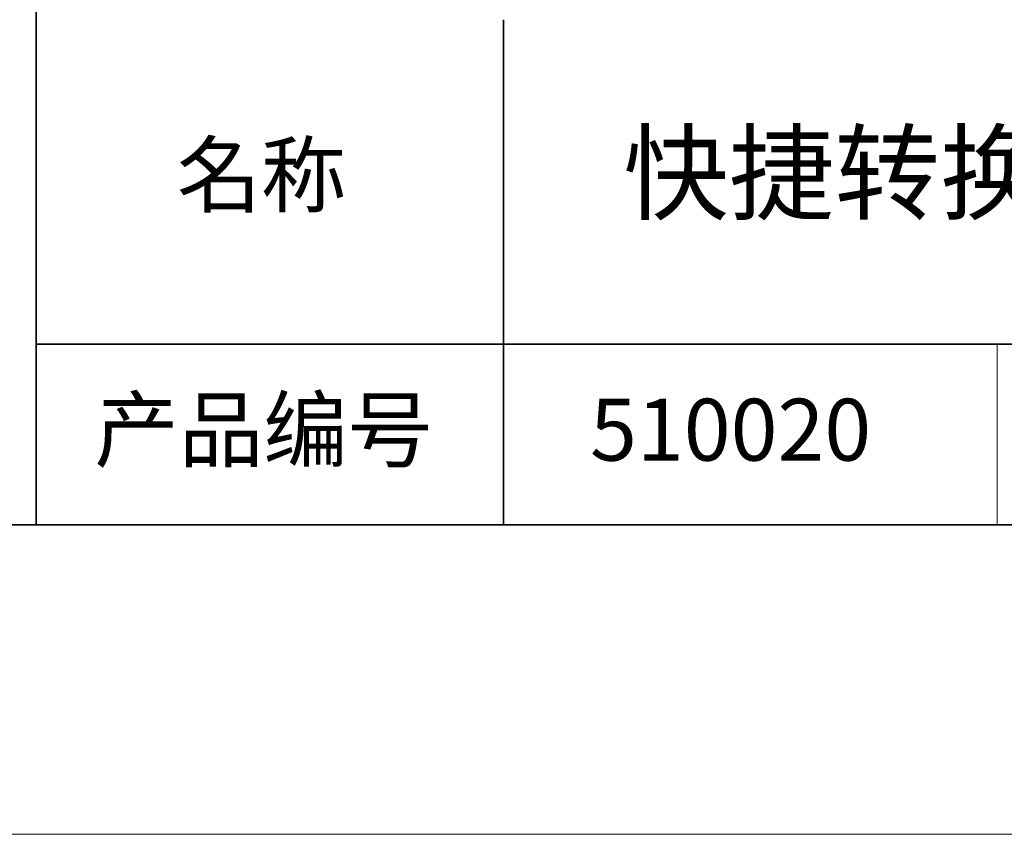
# Model space of a CAD drawing. Units: millimetres. Extents: x 11673 to 11970, y -7557 to -7347.
# Drawn here: x 11884 to 11916, y -7557 to -7530 of the extents above; entities that cross this region are included whole.
import ezdxf

# ---------------------------------------------------------------- set-up
doc = ezdxf.new("R2010")
doc.units = ezdxf.units.MM
doc.header["$LTSCALE"] = 10
doc.layers.add('6文字层', color=3, linetype='Continuous')
doc.layers.add('粗实线层', color=7, linetype='Continuous', lineweight=35)
doc.layers.add('细实线层', color=7, linetype='Continuous', lineweight=18)
doc.styles.get("Standard").update_dxf_attribs({"font": 'simhei.ttf'})

# ---------------------------------------------------------------- blocks, each defined once
blk = doc.blocks.new('*X10')
at = {"layer": '粗实线层'}
blk.add_line((-138.5, -95), (138.5, -95), dxfattribs=at)
at = {"layer": '细实线层'}
blk.add_line((-148.5, -105), (148.5, -105), dxfattribs=at)

msp = doc.modelspace()

# ---------------------------------------------------------------- linework, layer by layer
at = {"layer": '粗实线层'}
for p, q in [((11884.887, -7511.522), (11884.887, -7546.522)), ((11884.887, -7546.522), (11884.887, -7511.522)), ((11899.99, -7530.189), (11899.99, -7546.522)), ((11884.887, -7540.681), (11959.887, -7540.681)), ((11819.887, -7546.522), (11959.887, -7546.522))]:
    msp.add_line(p, q, dxfattribs=at)
at = {"layer": '细实线层'}
msp.add_line((11915.941, -7540.681), (11915.941, -7546.522), dxfattribs=at)

# ---------------------------------------------------------------- block references
at = {"layer": '粗实线层'}
msp.add_blockref('*X10', (11821.387, -7451.522), dxfattribs=at)

# ---------------------------------------------------------------- texts
at = {"layer": '6文字层', "attachment_point": 5}
for s, insert, char_height, width in [('快捷转换适配器 阳螺纹FM15×0.75', (11930.531, -7535.466), 2.5, 85.2475), ('{\\fSimSun|b0|i0|c134|p2;\\H0.91429x;名称} ', (11892.16, -7535.207), 2.1875, 17.84856), ('{\\fSimSun|b0|i0|c134|p2;\\H0.91429x;产品编号} ', (11892.225, -7543.443), 2.1875, 17.84856), ('{\\fMicrosoft YaHei|b1|i0|c134|p34;\\H0.91429x;510020}', (11907.328, -7543.443), 2.1875, 17.84856)]:
    msp.add_mtext(s, dxfattribs=dict(at, insert=insert, char_height=char_height, width=width))

doc.saveas('drawing.dxf')
